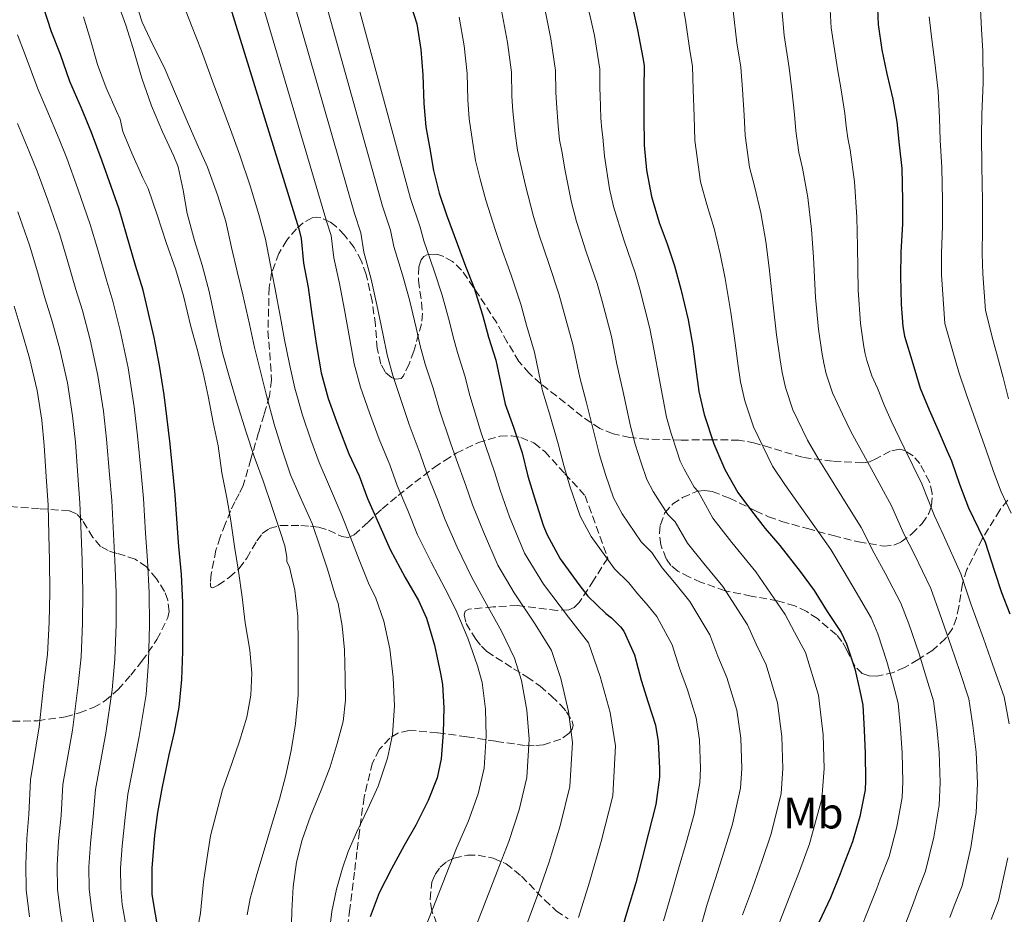
# Model space of a CAD drawing. Units: metres. Extents: x 579718 to 583124, y 4768225 to 4770579.
# Drawn here: x 581179 to 581401, y 4769269 to 4769471 of the extents above; entities that cross this region are included whole.
import ezdxf
from ezdxf.enums import TextEntityAlignment as Align

# ---------------------------------------------------------------- set-up
doc = ezdxf.new("R2010")
doc.units = ezdxf.units.M
doc.header["$MEASUREMENT"] = 0
doc.linetypes.add('DGN Style 3', pattern=[2.435891, 1.739922, -0.695969])
for name, color, linetype, lineweight in [('Curva de nivel directora', 30, 'Continuous', 30), ('Curva de nivel intermedia', 30, 'Continuous', 0), ('Etiqueta de uso rústico', 92, 'Continuous', 0), ('Zona arbolada', 92, 'DGN Style 3', 0)]:
    doc.layers.add(name, color=color, linetype=linetype, lineweight=lineweight)
doc.styles.add('Style-Arial', font='arial.ttf')

# ---------------------------------------------------------------- blocks, each defined once
blk = doc.blocks.new('*U3')
at = {"layer": 'Zona arbolada', "color": 92, "linetype": 'DGN Style 3', "lineweight": 0}
for points in [[(581402.26, 4769362.82, 612.28), (581400.43, 4769360.58, 610.94), (581396.46, 4769354.08, 608.46), (581393, 4769347.17, 606.4), (581391.99, 4769343.93, 605.77), (581391.18, 4769338.76, 605.13), (581390.64, 4769336.23, 604.57), (581389.74, 4769333.86, 603.62), (581388.19, 4769331.53, 602.11), (581385.31, 4769328.94, 599.65), (581382, 4769326.78, 597.22), (581378.93, 4769325.02, 595.29), (581376.42, 4769323.9, 593.84), (581372.66, 4769323.01, 591.7), (581370.92, 4769323.1, 590.67), (581369.36, 4769323.65, 589.66), (581367.68, 4769325.33, 588.37), (581365.78, 4769329.04, 586.58), (581364.76, 4769330.9, 585.71), (581363.5, 4769332.42, 584.83), (581359.2, 4769336.05, 582.31), (581356.79, 4769337.66, 581.1), (581354.09, 4769338.94, 579.97), (581350.21, 4769340.07, 578.74), (581344.27, 4769341.13, 577.41), (581338.35, 4769342.37, 576.22), (581332.92, 4769344.26, 574.71), (581330.28, 4769345.45, 574.24), (581327.69, 4769346.82, 574.4), (581326.1, 4769348.09, 574.86), (581325, 4769349.59, 575.32), (581323.78, 4769352.77, 576.26), (581323.51, 4769355.38, 577.03), (581323.7, 4769357.3, 577.63), (581324.67, 4769359.93, 578.54), (581326.51, 4769361.99, 579.42), (581328.73, 4769363.45, 580.26), (581332.09, 4769364.86, 581.52), (581333.77, 4769365.05, 582.14), (581335.44, 4769364.8, 582.75), (581339.35, 4769363.29, 583.97), (581345.23, 4769360.43, 585.44), (581348.17, 4769359.1, 586.25), (581351.12, 4769358.05, 587.26), (581356.96, 4769356.4, 589.69), (581362.8, 4769354.82, 592.26), (581368.49, 4769353.43, 594.86), (581374.19, 4769352.45, 597.47), (581376.47, 4769352.66, 598.45), (581378.14, 4769353.4, 599.08), (581380.57, 4769355.2, 599.73), (581382.92, 4769357.57, 599.9), (581384.42, 4769359.8, 599.75), (581385.02, 4769361.6, 599.59), (581385.18, 4769364.36, 599.28), (581384.56, 4769366.98, 598.94), (581382.39, 4769371.12, 598.36), (581380.85, 4769372.85, 598.04), (581378.96, 4769374.08, 597.7), (581377.77, 4769374.34, 597.47), (581375.69, 4769373.89, 597), (581372.54, 4769372.24, 596.09), (581370.99, 4769371.54, 595.55), (581369.45, 4769371.3, 594.94), (581362.63, 4769371.65, 591.75), (581355.82, 4769372.54, 588.58), (581348.67, 4769374.67, 585.63), (581345.1, 4769375.76, 584.16), (581341.48, 4769376.42, 582.66), (581334.96, 4769376.51, 579.88), (581328.4, 4769376.42, 577.15), (581320.69, 4769376.65, 574.11), (581316.83, 4769377.03, 572.59), (581313, 4769377.83, 571.07), (581310.02, 4769379.04, 569.81), (581306.02, 4769381.74, 567.91), (581302.19, 4769384.87, 566.02), (581296.62, 4769389.2, 563.64), (581294.02, 4769391.54, 562.53), (581291.73, 4769394.21, 561.31), (581289.1, 4769398.54, 559.25), (581286.7, 4769402.91, 557.15), (581282.84, 4769408.94, 554.51), (581278.77, 4769414.88, 551.94), (581276.73, 4769416.83, 550.78), (581274.72, 4769417.94, 549.74), (581273.16, 4769418.43, 548.94), (581271.04, 4769418.4, 547.83), (581270.21, 4769417.96, 547.36), (581269.61, 4769417.19, 546.98), (581269.08, 4769415.58, 546.54), (581269, 4769412.49, 546.18), (581269.72, 4769407.54, 546.09), (581269.92, 4769405.08, 546.01), (581269.68, 4769402.72, 545.76), (581267.98, 4769396.56, 544.54), (581266.9, 4769393.64, 543.7), (581265.61, 4769390.98, 542.66), (581265.09, 4769390.38, 542.17), (581263.89, 4769390.17, 540.89), (581262.88, 4769390.57, 539.75), (581261.47, 4769391.84, 538.1), (581260.49, 4769393.6, 536.96), (581259.69, 4769397.14, 535.7), (581259.27, 4769402.49, 534.17), (581258.57, 4769407.81, 532.99), (581257.16, 4769413.89, 532.16), (581256.1, 4769416.92, 531.79), (581254.45, 4769419.94, 531.26), (581252.27, 4769422.78, 530.2), (581250.47, 4769424.62, 529.07), (581249.07, 4769425.72, 528.19), (581246.97, 4769426.71, 527.08), (581245.95, 4769426.84, 526.7), (581244.97, 4769426.69, 526.5), (581242.94, 4769425.58, 526.31), (581241.42, 4769424.23, 526.2), (581239.27, 4769421.62, 526.06), (581237.45, 4769418.63, 525.95), (581235.82, 4769414.24, 525.82), (581235.26, 4769410.95, 525.74), (581234.99, 4769401.06, 525.44), (581235.58, 4769393.69, 524.97), (581235.8, 4769390.01, 524.6), (581235.31, 4769386.37, 524.16), (581234.1, 4769382.2, 523.25), (581232.88, 4769378.11, 522.27), (581231.14, 4769372.12, 521.68), (581229.39, 4769366.15, 521.15), (581228.48, 4769364.27, 520.73), (581227.47, 4769362.5, 520.1), (581226.54, 4769360.41, 518.91), (581225.31, 4769357.44, 516.48), (581224.14, 4769354.47, 514.4), (581223.23, 4769351.5, 513.41), (581222.15, 4769346.19, 512.58), (581221.96, 4769344.13, 512.58), (581222.01, 4769343.45, 512.71), (581222.16, 4769343.08, 512.93), (581222.51, 4769343.04, 513.2), (581223.73, 4769343.62, 513.73), (581226.27, 4769345.4, 514.67), (581228.49, 4769347.4, 515.74), (581230.2, 4769349.76, 517.15), (581232.43, 4769353.63, 519.41), (581233.7, 4769355.28, 520.51), (581235.28, 4769356.45, 521.54), (581237.82, 4769357.13, 522.27), (581242.41, 4769357.13, 522.64), (581244.62, 4769356.93, 523.07), (581246.51, 4769356.74, 524), (581248.66, 4769356.09, 525.81), (581251.72, 4769354.63, 528.83), (581253.15, 4769354.41, 530.33), (581254.48, 4769354.98, 531.74), (581257.61, 4769357.9, 535.3), (581260.81, 4769360.9, 538.69), (581264.41, 4769363.89, 541.7), (581268.17, 4769366.88, 544.48), (581272.58, 4769370.21, 547.63), (581274.94, 4769371.83, 549.03), (581277.55, 4769373.44, 550.18), (581282.42, 4769375.84, 551.59), (581287.44, 4769377.31, 552.74), (581290.08, 4769377.41, 553.34), (581292.16, 4769377.02, 553.81), (581295.13, 4769375.77, 554.43), (581297.58, 4769373.83, 554.85), (581302.12, 4769368.83, 555.42), (581306.67, 4769363.84, 556), (581311.82, 4769349.73, 554.05), (581308.59, 4769344.71, 551.14), (581305.36, 4769339.68, 548.22), (581304.25, 4769338.58, 547.45), (581303, 4769338.07, 546.82), (581300.35, 4769337.92, 545.82), (581291.37, 4769339.01, 543.04), (581285.87, 4769338.7, 540.94), (581280.43, 4769338.18, 539.33), (581279.56, 4769337.73, 539.2), (581279.32, 4769336.94, 539.25), (581279.82, 4769334.95, 539.59), (581281.95, 4769331.4, 540.47), (581283.26, 4769329.81, 540.94), (581284.49, 4769328.61, 541.34), (581290.47, 4769324.73, 543.3), (581293.55, 4769322.91, 544.3), (581296.49, 4769320.77, 545.18), (581299.12, 4769318.49, 545.61), (581301.17, 4769316.52, 545.64), (581302.5, 4769315, 545.51), (581303.8, 4769312.85, 545.1), (581303.99, 4769311.88, 544.79), (581303.79, 4769311.04, 544.42), (581303.09, 4769310.13, 543.83), (581301.19, 4769308.79, 542.51), (581297.29, 4769307.53, 540.27), (581295.16, 4769307.29, 539.26), (581293.1, 4769307.36, 538.46), (581286.49, 4769308.32, 536.63), (581279.92, 4769309.35, 534.72), (581273.34, 4769310.26, 531.88), (581266.89, 4769310.79, 529.12), (581264.33, 4769310.18, 528.29), (581262.5, 4769309.01, 527.75), (581260.16, 4769306.46, 527.09), (581258.6, 4769303.43, 526.62), (581256.72, 4769295.7, 525.87), (581255.66, 4769287.91, 525.31), (581255.1, 4769283.31, 524.99), (581254.54, 4769278.72, 524.99), (581253.5, 4769270.42, 526.35), (581252.46, 4769262.21, 528.48)], [(581273.13, 4769267.04, 541.79), (581272.02, 4769270.09, 542.46), (581271.65, 4769272.62, 543.03), (581272.07, 4769276.45, 543.89), (581272.8, 4769278.23, 544.27), (581273.93, 4769279.84, 544.61), (581275.46, 4769281.14, 544.92), (581277.03, 4769281.92, 545.18), (581280.08, 4769282.58, 545.64), (581282.48, 4769282.56, 545.99), (581285.93, 4769281.88, 546.5), (581288.81, 4769280.61, 547.01), (581292.32, 4769277.8, 547.68), (581297.52, 4769272.45, 548.57), (581300.14, 4769270.01, 549.05), (581302.83, 4769268.16, 549.6)]]:
    blk.add_polyline3d(points, dxfattribs=at)

msp = doc.modelspace()

# ---------------------------------------------------------------- linework, layer by layer
at = {"layer": 'Curva de nivel directora', "color": 30, "linetype": 'Continuous', "lineweight": 30, "flags": 128}
for points, elevation in [([(581219.66, 4769496.43), (581241.93, 4769424.21), (581242.52, 4769422.02), (581243.05, 4769416.4), (581244.07, 4769410.9), (581244.89, 4769404.8), (581245.93, 4769397.84), (581247.02, 4769391.65), (581248.6, 4769385.83), (581250.75, 4769379.79), (581253.24, 4769373.35), (581255.64, 4769368.35), (581257.51, 4769363.19), (581260.01, 4769357.65), (581262.6, 4769351.67), (581265.99, 4769345.39), (581269.05, 4769340.13), (581270.84, 4769336.13), (581272.62, 4769330.03), (581273.96, 4769323.63), (581274.47, 4769321.17), (581274.74, 4769315.87), (581274.58, 4769310.21), (581274.15, 4769304.37), (581273.22, 4769300.08), (581271.22, 4769294.95), (581268.39, 4769289.36), (581265.77, 4769284.74), (581262.92, 4769279.51), (581260.14, 4769274.04), (581258.09, 4769268.63)], 525), ([(581266.73, 4769476.47), (581268.62, 4769470.56), (581269.53, 4769464.77), (581269.99, 4769458.99), (581270.2, 4769452.53), (581270.65, 4769447.27), (581271.55, 4769442.29), (581272.43, 4769437.35), (581273.67, 4769432.26), (581275.34, 4769427.39), (581277.82, 4769420.67), (581279.61, 4769415.78), (581281.51, 4769411.04), (581283.48, 4769404.77), (581284.87, 4769399.68), (581286.52, 4769394.5), (581287.54, 4769389.51), (581288.63, 4769384.53), (581290.5, 4769379.33), (581292.44, 4769373.57), (581293.75, 4769368.24), (581295.21, 4769363.36), (581297.24, 4769357.19), (581298.04, 4769355.12), (581301.06, 4769349.6), (581305.26, 4769343.79), (581307.34, 4769341.14), (581311.34, 4769337.23), (581312.66, 4769336.23), (581314.66, 4769334.19), (581315.42, 4769333.2), (581317.82, 4769327.87), (581319.35, 4769322.11), (581320.92, 4769317.12), (581322.57, 4769311.94), (581323.24, 4769308.31), (581323.48, 4769302.18), (581323.48, 4769300.18), (581322.66, 4769294.03), (581321, 4769287.54), (581319.51, 4769281.6), (581318.15, 4769276.34), (581316.28, 4769270.13), (581314.7, 4769264.8)], 550), ([(581316.99, 4769476.03), (581318.51, 4769469.17), (581319.77, 4769462.86), (581320.04, 4769461.15), (581319.95, 4769455.74), (581319.93, 4769449.46), (581320.04, 4769443.14), (581320.57, 4769437.47), (581321.67, 4769431.52), (581323.43, 4769425.6), (581325.27, 4769420.77), (581326.92, 4769415.79), (581328.33, 4769410.53), (581330.01, 4769403.6), (581331.05, 4769397.65), (581331.75, 4769392.5), (581332.42, 4769387.44), (581333.61, 4769382.21), (581335.82, 4769375.57), (581338.31, 4769369.78), (581341.19, 4769364.59), (581344.31, 4769360.42), (581347.43, 4769356.46), (581350.73, 4769352.61), (581355.35, 4769346.74), (581358.46, 4769342.43), (581361.42, 4769337.66), (581364.58, 4769332.9), (581365.82, 4769330.38), (581367.66, 4769324.67), (581368.82, 4769319.76), (581369.45, 4769316.5), (581369.78, 4769310.85), (581370.01, 4769305.62), (581370.07, 4769299.39), (581370.02, 4769297.36), (581368.78, 4769291.3), (581367.18, 4769285.57), (581365.02, 4769280.19), (581364.36, 4769278.38), (581362.18, 4769272.95), (581359.5, 4769267.36)], 575), ([(581214.91, 4769316.02), (581215.48, 4769322.26), (581215.74, 4769328.6), (581215.76, 4769333.89), (581215.72, 4769339.73), (581215.44, 4769346.04), (581214.86, 4769352.34), (581214.35, 4769358.63), (581214.01, 4769364.07), (581213.37, 4769370.26), (581212.76, 4769376.17), (581212.19, 4769381.16), (581211.52, 4769386.69), (581210.43, 4769393.27), (581209.24, 4769399.59), (581208.01, 4769405.14), (581206.75, 4769410.36), (581205, 4769415.91), (581203, 4769422.92), (581201.37, 4769428.61), (581199.5, 4769433.8), (581197.48, 4769439.53), (581195.12, 4769445.96), (581192.83, 4769451.49), (581190.19, 4769457.48), (581188.08, 4769463.59), (581186.05, 4769468.71), (581184.24, 4769474.29)], 500), ([(581372.73, 4769475.79), (581372.95, 4769470.43), (581373.8, 4769464.65), (581374.92, 4769459.26), (581376.27, 4769453.52), (581377.19, 4769448.35), (581377.67, 4769443.2), (581378.27, 4769437.81), (581378.47, 4769430.64), (581378.44, 4769425.34), (581378.06, 4769418.88), (581377.96, 4769413.47), (581378.15, 4769407.18), (581378.54, 4769402.1), (581378.87, 4769399.9), (581380.81, 4769393.76), (581382.47, 4769388.18), (581384.49, 4769383.28), (581386.49, 4769378.67), (581388.58, 4769373.95), (581389.56, 4769371.71), (581391.35, 4769366.48), (581393.37, 4769361.1), (581395.66, 4769356.46), (581397.11, 4769353.36), (581399.26, 4769346.8), (581400.82, 4769341.95), (581402.71, 4769337.12)], 600), ([(581213.16, 4769247.94), (581208.83, 4769273.69), (581208.81, 4769279.67), (581209.42, 4769287.08), (581210.12, 4769292.2), (581211.12, 4769298.05), (581212.65, 4769305.24), (581213.84, 4769310.39), (581214.91, 4769316.02)], 500)]:
    msp.add_lwpolyline(points, dxfattribs=dict(at, elevation=elevation))
at = {"layer": 'Curva de nivel intermedia', "color": 30, "linetype": 'Continuous', "lineweight": 0, "flags": 128}
for points, elevation in [([(581404.09, 4769524.54), (581397.78, 4769503.37), (581397.53, 4769497.15), (581397.18, 4769493), (581396.82, 4769488.09), (581396.27, 4769481.92), (581396.07, 4769473.82), (581396.3, 4769469.33), (581396.62, 4769464.34), (581396.72, 4769457.19), (581396.36, 4769450.14), (581396.28, 4769445.24), (581396.4, 4769438.33), (581396.52, 4769430.53), (581396.57, 4769424.27), (581396.49, 4769418.55), (581396.64, 4769414.04), (581397.22, 4769405.69), (581398.86, 4769399.14), (581399.93, 4769395.36), (581401.24, 4769390.55), (581402.45, 4769385.76)], 610), ([(581226.78, 4769498.48), (581248.25, 4769425.92), (581249.25, 4769422.65)], 530), ([(581234.02, 4769499.02), (581254.58, 4769427.63), (581255.97, 4769423.28), (581256.65, 4769418.93), (581258.31, 4769412.8), (581259.63, 4769407.01), (581260.98, 4769400.49), (581261.93, 4769395.71), (581263.22, 4769391.02), (581265.12, 4769385.36), (581266.94, 4769379.93), (581269.38, 4769373.33), (581270.86, 4769369.2), (581273.15, 4769363.34), (581275.04, 4769358.39), (581277.79, 4769352.24), (581281, 4769345.48), (581284.04, 4769339.98), (581287.79, 4769333.22), (581290.7, 4769327.11), (581292.28, 4769322.09), (581293.54, 4769315.34), (581294.07, 4769308.77), (581293.54, 4769300.17), (581291.78, 4769292.86), (581289.45, 4769285.7), (581286.81, 4769278.91), (581279.68, 4769260.41)], 535), ([(581241.26, 4769499.55), (581260.9, 4769429.33), (581262.7, 4769423.91), (581263.45, 4769420.2), (581265.42, 4769413.76), (581267, 4769408.11), (581268.51, 4769401.81), (581269.39, 4769397.73), (581270.53, 4769393.62), (581272.31, 4769388.14), (581273.79, 4769383.22), (581276.24, 4769375.82), (581277.53, 4769372.21), (581279.72, 4769366.19), (581281.26, 4769361.76), (581283.69, 4769355.67), (581286.97, 4769348.16), (581290.64, 4769341.9), (581295.38, 4769334.81), (581299.07, 4769328.85), (581301.19, 4769322.54), (581302.94, 4769315.08), (581303.82, 4769308.05), (581303.23, 4769298.08), (581301.06, 4769289.24), (581298.57, 4769281.08), (581296.02, 4769273.68), (581291.12, 4769260.48)], 540), ([(581248.49, 4769500.09), (581267.23, 4769431.04), (581269.43, 4769424.55), (581270.26, 4769421.46), (581272.54, 4769414.71), (581274.37, 4769409.21), (581276.04, 4769403.13), (581276.84, 4769399.76), (581277.84, 4769396.22), (581279.5, 4769390.92), (581280.63, 4769386.52), (581283.11, 4769378.3), (581284.2, 4769375.22), (581286.29, 4769369.03), (581287.47, 4769365.12), (581289.59, 4769359.09), (581292.95, 4769350.84), (581297.25, 4769343.82), (581302.96, 4769336.41), (581307.44, 4769330.59), (581310.09, 4769323), (581312.34, 4769314.81), (581313.56, 4769307.33), (581312.93, 4769295.98), (581310.34, 4769285.63), (581307.68, 4769276.46), (581305.23, 4769268.46)], 545), ([(581366.97, 4769260.9), (581372.63, 4769275.07), (581373.39, 4769277.15), (581375.43, 4769282.25), (581377.15, 4769288.96), (581378.4, 4769295.64), (581378.52, 4769299.19), (581378.37, 4769305.7), (581377.98, 4769311.2), (581377.45, 4769316.97), (581376.34, 4769321.2), (581374.93, 4769326.4), (581372.84, 4769332.65), (581371.34, 4769336.21), (581367.97, 4769342.02), (581365.26, 4769346.65), (581362.21, 4769351.68), (581357.74, 4769358.13), (581354.55, 4769362.55), (581351.83, 4769366.35), (581349.09, 4769370.5), (581344.75, 4769379.42), (581342.81, 4769385.27), (581341.83, 4769389.57), (581341.25, 4769393.76), (581340.52, 4769398.94), (581339.61, 4769405.28), (581338.32, 4769412.95), (581337.23, 4769418.55), (581335.86, 4769424.27), (581334.23, 4769429.71), (581332.78, 4769434.82), (581331.47, 4769444.2), (581331.31, 4769449.66), (581331.11, 4769455.72), (581330.98, 4769460.96), (581330.4, 4769464.55), (581329.35, 4769471.34), (581328.14, 4769478.5)], 580), ([(581350.35, 4769266.63), (581352.84, 4769272.99), (581355.19, 4769278.97), (581357.42, 4769285.13), (581360.18, 4769295.3), (581360.73, 4769302.18), (581360.5, 4769309.76), (581359.44, 4769318.76), (581356.49, 4769328.43), (581354.03, 4769333.01), (581351.91, 4769336.97), (581345.29, 4769346.66), (581339.86, 4769353.3), (581335.59, 4769358.79), (581332.26, 4769364.8), (581331.38, 4769365.77), (581329.1, 4769369.83), (581328.21, 4769371.65), (581327.42, 4769373.96), (581326.14, 4769377.9), (581325.12, 4769381.61), (581323.43, 4769390.39), (581322.28, 4769396.64), (581321.34, 4769401.64), (581319.05, 4769410.55), (581318.02, 4769414.22), (581315.43, 4769421.68), (581313.1, 4769429.24), (581312.18, 4769433.25), (581311.09, 4769440.59), (581310.7, 4769444.92), (581310.44, 4769446.67), (581310.26, 4769449.18), (581310.09, 4769454.37), (581310.01, 4769455.92), (581310.02, 4769460.28), (581308.78, 4769467.92), (581306.89, 4769476.59)], 570), ([(581402.58, 4769312.25), (581401.46, 4769318.4), (581398.89, 4769325.51), (581396.76, 4769331.59), (581393.9, 4769339.43), (581391.62, 4769346.16), (581387.63, 4769355.08), (581385.66, 4769359.32), (581382.79, 4769366.52), (581378.79, 4769374.71), (581375.89, 4769380.79), (581374.38, 4769384.16), (581372.8, 4769388.2), (581371.54, 4769390.96), (581370.42, 4769394.45), (581370.04, 4769395.95), (581369.73, 4769397.54), (581368.92, 4769402.82), (581368.41, 4769410.31), (581368.29, 4769420.22), (581368.16, 4769426.82), (581367.62, 4769434.79), (581366.61, 4769442.04), (581366.11, 4769444.73), (581365.75, 4769447.4), (581365.44, 4769450.26), (581364.61, 4769455.63), (581363.79, 4769460.37), (581362.29, 4769469.62), (581361.88, 4769477.87)], 595), ([(581200.84, 4769475.97), (581202.84, 4769470.22), (581204.5, 4769464.99), (581206.5, 4769458.24), (581208.68, 4769451.97), (581211.11, 4769446.1), (581213.71, 4769440.62), (581214.67, 4769438.22), (581215.78, 4769432.94), (581216.72, 4769427.63), (581218.39, 4769421.55), (581220.11, 4769416), (581221.68, 4769410.06), (581223.28, 4769402.53), (581224.71, 4769396.18), (581226.27, 4769390.58), (581228.05, 4769384.69), (581230.03, 4769378.19), (581231.83, 4769372.75), (581233.91, 4769367.23), (581235.95, 4769361.18), (581237.71, 4769355.79), (581238.8, 4769352.5), (581239.22, 4769349.95), (581239.25, 4769348.93), (581239.57, 4769348.4), (581239.86, 4769347.68), (581241.04, 4769342.5), (581241.76, 4769336.61), (581241.83, 4769330.22), (581241.83, 4769324.35), (581241.79, 4769318.72), (581241.23, 4769312.29), (581240.23, 4769306.24), (581239.06, 4769300.64), (581237.62, 4769295.26), (581235.82, 4769289.28), (581234.14, 4769283.7), (581232.43, 4769278.19), (581230.93, 4769272.75), (581230.26, 4769269.07)], 510), ([(581205.14, 4769475.38), (581206.55, 4769470.91), (581208.95, 4769465.78), (581211.48, 4769460.78), (581214.34, 4769454.19), (581216.72, 4769448.53), (581219.01, 4769443.3), (581221.3, 4769438.16), (581223.67, 4769431.66), (581225.47, 4769425.82), (581226.74, 4769419.98), (581228.05, 4769414.56), (581229.31, 4769409.3), (581230.83, 4769402.66), (581231.94, 4769397.36), (581233.3, 4769391.95), (581234.67, 4769386.53), (581236.37, 4769380), (581238.19, 4769374.26), (581240.11, 4769368.59), (581242.26, 4769363.6), (581244.98, 4769357.54), (581246.88, 4769351.98), (581248.47, 4769347.22), (581250.27, 4769341.12), (581250.85, 4769339.44), (581251.73, 4769334.46), (581252.32, 4769329.02), (581252.45, 4769322.64), (581252.5, 4769317.62), (581251.95, 4769312.8), (581250.61, 4769307.81), (581249.07, 4769302.53), (581246.98, 4769297.3), (581244.59, 4769291.36), (581242.74, 4769286.06), (581241.42, 4769280.98), (581240.69, 4769275.41), (581240.38, 4769270.02), (581240.24, 4769264.02)], 515), ([(581215.72, 4769475.2), (581217.67, 4769470.19), (581219.93, 4769464.46), (581222.46, 4769457.61), (581224.53, 4769451.94), (581226.5, 4769446.63), (581228.64, 4769440.84), (581230.95, 4769433.92), (581232.95, 4769427.44), (581234.4, 4769421.84), (581235.47, 4769416.34), (581236.54, 4769410.95), (581237.81, 4769404.11), (581238.72, 4769399.06), (581239.84, 4769393.61), (581241.09, 4769388.19), (581242.8, 4769382.04), (581244.69, 4769376.46), (581246.53, 4769371.35), (581248.7, 4769366.49), (581251.51, 4769359.78), (581253.69, 4769354.25), (581255.59, 4769349.33), (581257.88, 4769343.73), (581259.28, 4769340.93), (581261.2, 4769335.49), (581262.53, 4769329.23), (581263.29, 4769322.74), (581263.61, 4769316.36), (581263.14, 4769309.79), (581262.03, 4769304.48), (581259.88, 4769298.2), (581257.53, 4769293.06), (581255, 4769287.71), (581253.15, 4769283.38), (581251.85, 4769279.6), (581250.48, 4769274.86), (581249.42, 4769269.8), (581248.75, 4769264.25)], 520), ([(581342.3, 4769269.06), (581344.51, 4769275.14), (581346.64, 4769281.11), (581348.73, 4769287.36), (581351, 4769296.52), (581351.42, 4769302.18), (581351.18, 4769309.4), (581350.22, 4769317.05), (581347.6, 4769325.6), (581345.36, 4769330.28), (581343.39, 4769334.69), (581337.82, 4769343.29), (581333.56, 4769348.52), (581329.86, 4769353.15), (581327.03, 4769357.91), (581325.37, 4769359.61), (581322.09, 4769364.78), (581320.66, 4769367.52), (581319.37, 4769371.31), (581318.04, 4769375.49), (581316.95, 4769379.6), (581315.2, 4769387.63), (581313.87, 4769393.61), (581312.63, 4769399.85), (581310.51, 4769407.83), (581309.39, 4769411.86), (581306.95, 4769419.02), (581304.73, 4769425.87), (581303.59, 4769430.11), (581302.15, 4769437.29), (581301.44, 4769441.76), (581300.93, 4769444.34), (581300.58, 4769447.46), (581300.23, 4769452.59), (581300.06, 4769455.07), (581300.02, 4769459.96), (581298.97, 4769467.13), (581297.32, 4769475.08)], 565), ([(581389.18, 4769268.46), (581390.14, 4769271.08), (581391.93, 4769275.62), (581393.89, 4769284.28), (581395.14, 4769292.19), (581395.42, 4769298.79), (581395.11, 4769305.87), (581394.38, 4769311.9), (581393.46, 4769317.92), (581391.38, 4769324.07), (581389.48, 4769329.86), (581386.88, 4769337.17), (581384.86, 4769342.84), (581381.08, 4769350.73), (581378.86, 4769355.1), (581375.93, 4769361.57), (581371.78, 4769369.18), (581368.78, 4769374.71), (581366.87, 4769378.22), (581364.9, 4769382.3), (581362.61, 4769387.12), (581361.22, 4769391.39), (581360.64, 4769393.82), (581360.23, 4769396.28), (581359.45, 4769401.53), (581358.81, 4769408.63), (581358.3, 4769417.8), (581357.85, 4769424.06), (581357.04, 4769431.29), (581355.81, 4769437.93), (581355, 4769441.43), (581354.32, 4769446.33), (581354.06, 4769450.06), (581353.45, 4769455.66), (581352.85, 4769460.57), (581351.66, 4769467.93), (581351.04, 4769475.69)], 590), ([(581193.26, 4769472.13), (581194.89, 4769466.91), (581196.44, 4769461.33), (581198.41, 4769456.11), (581200.76, 4769450.83), (581201.53, 4769448.99), (581202.2, 4769446.19), (581204.2, 4769441.28), (581206.71, 4769435.7), (581207.9, 4769433.3), (581210.01, 4769427.17), (581211.96, 4769421.14), (581214.12, 4769414.93), (581215.85, 4769409.01), (581217.55, 4769402.08), (581218.94, 4769396.96), (581220.36, 4769391.62), (581221.43, 4769386.36), (581222.6, 4769380.44), (581223.71, 4769375.11), (581224.54, 4769369.03), (581225.69, 4769363.38), (581226.58, 4769358.15), (581227.4, 4769352.4), (581228.3, 4769346.76), (581229.13, 4769340.88), (581229.8, 4769335.14), (581230.86, 4769328.93), (581231.35, 4769323.7), (581231.11, 4769318.77), (581230.18, 4769313.8), (581228.54, 4769308.36), (581226.79, 4769303.32), (581224.71, 4769297.36), (581223.24, 4769291.86), (581221.96, 4769286.93), (581221.14, 4769281.59), (581220.42, 4769276.52), (581219.75, 4769269.49), (581218.73, 4769264.16)], 505), ([(581324.42, 4769267.71), (581326.2, 4769273.91), (581327.84, 4769279.45), (581329.55, 4769285.39), (581331.35, 4769291.81), (581332.65, 4769298.96), (581332.79, 4769302.18), (581332.55, 4769308.67), (581331.79, 4769313.64), (581329.81, 4769319.95), (581328.02, 4769324.84), (581326.34, 4769330.15), (581322.89, 4769336.57), (581320.96, 4769338.97), (581318.4, 4769341.87), (581316.57, 4769344.12), (581313.35, 4769347.3), (581308.07, 4769354.66), (581305.58, 4769359.25), (581303.26, 4769366.01), (581301.85, 4769370.66), (581300.61, 4769375.58), (581298.74, 4769382.1), (581297.05, 4769387.56), (581295.23, 4769396.28), (581293.42, 4769402.4), (581292.12, 4769407.13), (581289.99, 4769413.7), (581287.98, 4769419.14), (581286.41, 4769423.82), (581284.28, 4769430.69), (581282.93, 4769435.42), (581281.93, 4769439.68), (581281.22, 4769444.01), (581280.51, 4769449.04), (581280.15, 4769453.38), (581280, 4769459.32), (581279.34, 4769465.56), (581278.19, 4769472.07)], 555), ([(581332.55, 4769265.29), (581334.25, 4769271.48), (581336.17, 4769277.3), (581338.09, 4769283.25), (581340.04, 4769289.58), (581341.83, 4769297.74), (581342.1, 4769302.18), (581341.87, 4769309.04), (581341, 4769315.35), (581338.71, 4769322.78), (581336.69, 4769327.56), (581334.87, 4769332.42), (581330.36, 4769339.93), (581327.26, 4769343.75), (581324.13, 4769347.51), (581321.8, 4769351.02), (581319.36, 4769353.45), (581315.08, 4769359.72), (581313.12, 4769363.38), (581311.31, 4769368.66), (581309.95, 4769373.07), (581308.78, 4769377.59), (581306.97, 4769384.86), (581305.46, 4769390.59), (581303.93, 4769398.07), (581301.96, 4769405.11), (581300.75, 4769409.49), (581298.47, 4769416.36), (581296.35, 4769422.51), (581295, 4769426.96), (581293.21, 4769433.99), (581292.19, 4769438.59), (581291.43, 4769442.01), (581290.9, 4769445.73), (581290.37, 4769450.82), (581290.11, 4769454.22), (581290.01, 4769459.64), (581289.16, 4769466.35), (581287.75, 4769473.57)], 560), ([(581376.08, 4769259.12), (581380.91, 4769271.76), (581381.76, 4769274.12), (581383.68, 4769278.94), (581385.52, 4769286.62), (581386.77, 4769293.91), (581386.97, 4769298.99), (581386.74, 4769305.79), (581386.18, 4769311.55), (581385.45, 4769317.45), (581383.86, 4769322.63), (581382.21, 4769328.13), (581379.86, 4769334.91), (581378.1, 4769339.53), (581374.53, 4769346.37), (581372.06, 4769350.88), (581369.07, 4769356.63), (581364.76, 4769363.66), (581361.66, 4769368.63), (581359.35, 4769372.29), (581356.99, 4769376.4), (581353.68, 4769383.27), (581352.02, 4769388.33), (581351.23, 4769391.7), (581350.74, 4769395.02), (581349.98, 4769400.24), (581349.21, 4769406.96), (581348.31, 4769415.37), (581347.54, 4769421.31), (581346.45, 4769427.78), (581345.02, 4769433.82), (581343.89, 4769438.13), (581342.89, 4769445.27), (581342.68, 4769449.86), (581342.28, 4769455.69), (581341.92, 4769460.76), (581341.03, 4769466.24), (581340.2, 4769473.52)], 585), ([(581384.51, 4769472.13), (581385.05, 4769466.99), (581385.77, 4769461.8), (581386.49, 4769455.35), (581386.78, 4769449.24), (581386.98, 4769444.22), (581387.33, 4769438.07), (581387.49, 4769430.58), (581387.5, 4769424.81), (581387.27, 4769418.72), (581387.3, 4769413.76), (581388.05, 4769402.79), (581389.83, 4769396.45), (581391.2, 4769391.77), (581392.86, 4769386.92), (581394.47, 4769382.22), (581396.22, 4769377.28), (581397.27, 4769374.35), (581399, 4769369.35), (581400.74, 4769364.74), (581403.04, 4769359.93)], 605), ([(581196.49, 4769419.47), (581194.81, 4769425.17), (581192.02, 4769433.23), (581189.5, 4769440.15), (581187.79, 4769444.47), (581185, 4769451.09), (581182.96, 4769455.86), (581180.11, 4769463.54), (581178.37, 4769468.08)], 495), ([(581182.83, 4769437.2), (581180.99, 4769441.69), (581178.34, 4769448.03)], 490), ([(581196.02, 4769264.83), (581195.06, 4769270.49), (581194.55, 4769274.93), (581194.51, 4769279.92), (581194.83, 4769285.21), (581195.45, 4769291.35), (581195.98, 4769297.44), (581198.35, 4769310.15), (581199.74, 4769319.98), (581200.37, 4769326.9), (581200.64, 4769334.8), (581200.63, 4769342.01), (581200.36, 4769349.2), (581200.04, 4769355.24), (581199.66, 4769362.73), (581199.14, 4769368.68), (581198.48, 4769376.65), (581197.77, 4769382.95), (581196.51, 4769391.06), (581194.76, 4769399.11), (581193.02, 4769405.7), (581191.55, 4769410.46), (581189.62, 4769417.24), (581187.94, 4769422.83), (581185.24, 4769430.64), (581182.83, 4769437.2)], 490), ([(581178.46, 4769428.06), (581181.07, 4769420.49), (581182.76, 4769415), (581184.56, 4769408.57), (581186.11, 4769403.56), (581187.93, 4769397.02), (581189.66, 4769389.36), (581190.79, 4769381.94), (581191.45, 4769375.94), (581191.97, 4769368.42), (581192.47, 4769362.23), (581192.75, 4769355.13), (581192.97, 4769349.2), (581193.14, 4769342.04), (581193.08, 4769335.02), (581192.74, 4769327.43), (581192.08, 4769321.05), (581190.8, 4769310.87), (581188.64, 4769298.53), (581188.2, 4769291.57), (581187.65, 4769285.76), (581187.36, 4769280.2), (581187.42, 4769274.84), (581188.07, 4769269.55), (581189.07, 4769263.66)], 485), ([(581249.25, 4769422.65), (581249.85, 4769417.67), (581251.19, 4769411.85), (581252.26, 4769405.9), (581253.46, 4769399.17), (581254.47, 4769393.68), (581255.91, 4769388.42), (581257.93, 4769382.58), (581260.09, 4769376.64), (581262.51, 4769370.84), (581264.18, 4769366.19), (581266.58, 4769360.5), (581268.82, 4769355.03), (581271.89, 4769348.82), (581275.02, 4769342.81), (581277.44, 4769338.05), (581280.2, 4769331.63), (581282.33, 4769325.37), (581283.38, 4769321.63), (581284.14, 4769315.61), (581284.33, 4769309.49), (581283.85, 4769302.27), (581282.5, 4769296.47), (581280.34, 4769290.32), (581277.6, 4769284.14), (581268.23, 4769260.35)], 530), ([(581202.97, 4769266), (581202.05, 4769271.44), (581201.69, 4769275.03), (581201.66, 4769279.64), (581202, 4769284.65), (581202.7, 4769291.12), (581203.31, 4769296.35), (581205.9, 4769309.43), (581207.41, 4769318.92), (581208, 4769326.38), (581208.19, 4769334.58), (581208.13, 4769341.97), (581207.75, 4769349.2), (581207.32, 4769355.35), (581206.84, 4769363.23), (581206.31, 4769368.94), (581205.51, 4769377.36), (581204.75, 4769383.97), (581203.36, 4769392.75), (581201.59, 4769401.2), (581199.93, 4769407.85), (581198.54, 4769412.35), (581196.49, 4769419.47)], 495), ([(581177.57, 4769406.68), (581179.21, 4769401.42), (581181.1, 4769394.93), (581182.81, 4769387.67), (581183.82, 4769380.93), (581184.42, 4769375.23), (581184.8, 4769368.16), (581185.28, 4769361.73), (581185.47, 4769355.02), (581185.58, 4769349.2), (581185.65, 4769342.07), (581185.52, 4769335.23), (581185.11, 4769327.95), (581184.41, 4769322.12), (581183.25, 4769311.59), (581181.31, 4769299.62), (581180.95, 4769291.8), (581180.48, 4769286.32), (581180.21, 4769280.48), (581180.28, 4769274.75), (581181.08, 4769268.61)], 480), ([(581398.51, 4769268.04), (581400.19, 4769272.3), (581402.26, 4769281.94)], 595)]:
    msp.add_lwpolyline(points, dxfattribs=dict(at, elevation=elevation))
at = {"layer": 'Zona arbolada', "color": 92, "linetype": 'DGN Style 3', "lineweight": 0}
for points in [[(581384.42, 4769359.8, 599.75), (581385.02, 4769361.6, 599.59), (581385.18, 4769364.36, 599.28), (581384.56, 4769366.98, 598.94), (581382.39, 4769371.12, 598.36), (581380.85, 4769372.85, 598.04), (581378.96, 4769374.08, 597.7), (581377.77, 4769374.34, 597.47), (581375.69, 4769373.89, 597), (581372.54, 4769372.24, 596.09), (581370.99, 4769371.54, 595.55), (581369.45, 4769371.3, 594.94), (581362.63, 4769371.65, 591.75), (581355.82, 4769372.54, 588.58), (581348.67, 4769374.67, 585.63), (581345.1, 4769375.76, 584.16), (581341.48, 4769376.42, 582.66), (581334.96, 4769376.51, 579.88), (581328.4, 4769376.42, 577.15), (581320.69, 4769376.65, 574.11), (581316.83, 4769377.03, 572.59), (581313, 4769377.83, 571.07), (581310.02, 4769379.04, 569.81), (581306.02, 4769381.74, 567.91), (581302.19, 4769384.87, 566.02), (581296.62, 4769389.2, 563.64), (581294.02, 4769391.54, 562.53), (581291.73, 4769394.21, 561.31), (581289.1, 4769398.54, 559.25), (581286.7, 4769402.91, 557.15), (581282.84, 4769408.94, 554.51), (581278.77, 4769414.88, 551.94), (581276.73, 4769416.83, 550.78), (581274.72, 4769417.94, 549.74), (581273.16, 4769418.43, 548.94), (581271.04, 4769418.4, 547.83), (581270.21, 4769417.96, 547.36), (581269.61, 4769417.19, 546.98), (581269.08, 4769415.58, 546.54), (581269, 4769412.49, 546.18), (581269.72, 4769407.54, 546.09), (581269.92, 4769405.08, 546.01), (581269.68, 4769402.72, 545.76), (581267.98, 4769396.56, 544.54), (581266.9, 4769393.64, 543.7), (581265.61, 4769390.98, 542.66), (581265.09, 4769390.38, 542.17), (581263.89, 4769390.17, 540.89), (581262.88, 4769390.57, 539.75), (581261.47, 4769391.84, 538.1), (581260.49, 4769393.6, 536.96), (581259.69, 4769397.14, 535.7), (581259.27, 4769402.49, 534.17), (581258.57, 4769407.81, 532.99), (581257.16, 4769413.89, 532.16), (581256.1, 4769416.92, 531.79), (581254.45, 4769419.94, 531.26), (581252.27, 4769422.78, 530.2), (581250.47, 4769424.62, 529.07), (581249.07, 4769425.72, 528.19), (581246.97, 4769426.71, 527.08), (581245.95, 4769426.84, 526.7), (581244.97, 4769426.69, 526.5), (581242.94, 4769425.58, 526.31), (581241.42, 4769424.23, 526.2), (581239.27, 4769421.62, 526.06), (581237.45, 4769418.63, 525.95), (581235.82, 4769414.24, 525.82), (581235.26, 4769410.95, 525.74), (581234.99, 4769401.06, 525.44), (581235.58, 4769393.69, 524.97), (581235.8, 4769390.01, 524.6), (581235.31, 4769386.37, 524.16), (581234.1, 4769382.2, 523.25), (581232.88, 4769378.11, 522.27), (581231.14, 4769372.12, 521.68), (581229.39, 4769366.15, 521.15), (581228.48, 4769364.27, 520.73), (581227.47, 4769362.5, 520.1), (581226.54, 4769360.41, 518.91), (581225.31, 4769357.44, 516.48), (581224.14, 4769354.47, 514.4), (581223.23, 4769351.5, 513.41), (581222.15, 4769346.19, 512.58), (581221.96, 4769344.13, 512.58), (581222.01, 4769343.45, 512.71), (581222.16, 4769343.08, 512.93), (581222.51, 4769343.04, 513.2), (581223.73, 4769343.62, 513.73), (581226.27, 4769345.4, 514.67), (581228.49, 4769347.4, 515.74), (581230.2, 4769349.76, 517.15), (581232.43, 4769353.63, 519.41), (581233.7, 4769355.28, 520.51), (581235.28, 4769356.45, 521.54), (581237.82, 4769357.13, 522.27), (581242.41, 4769357.13, 522.64), (581244.62, 4769356.93, 523.07), (581246.51, 4769356.74, 524), (581248.66, 4769356.09, 525.81), (581251.72, 4769354.63, 528.83)], [(581251.72, 4769354.63, 528.83), (581253.15, 4769354.41, 530.33), (581254.48, 4769354.98, 531.74), (581257.61, 4769357.9, 535.3), (581260.81, 4769360.9, 538.69), (581264.41, 4769363.89, 541.7), (581268.17, 4769366.88, 544.48), (581272.58, 4769370.21, 547.63), (581274.94, 4769371.83, 549.03), (581277.55, 4769373.44, 550.18), (581282.42, 4769375.84, 551.59), (581287.44, 4769377.31, 552.74), (581290.08, 4769377.41, 553.34), (581292.16, 4769377.02, 553.81), (581295.13, 4769375.77, 554.43), (581297.58, 4769373.83, 554.85), (581302.12, 4769368.83, 555.42), (581306.67, 4769363.84, 556), (581311.82, 4769349.73, 554.05), (581308.59, 4769344.71, 551.14), (581305.36, 4769339.68, 548.22), (581304.25, 4769338.58, 547.45), (581303, 4769338.07, 546.82), (581300.35, 4769337.92, 545.82), (581291.37, 4769339.01, 543.04), (581285.87, 4769338.7, 540.94), (581280.43, 4769338.18, 539.33), (581279.56, 4769337.73, 539.2), (581279.32, 4769336.94, 539.25), (581279.82, 4769334.95, 539.59), (581281.95, 4769331.4, 540.47), (581283.26, 4769329.81, 540.94), (581284.49, 4769328.61, 541.34), (581290.47, 4769324.73, 543.3), (581293.55, 4769322.91, 544.3), (581296.49, 4769320.77, 545.18), (581299.12, 4769318.49, 545.61), (581301.17, 4769316.52, 545.64), (581302.5, 4769315, 545.51), (581303.8, 4769312.85, 545.1), (581303.99, 4769311.88, 544.79), (581303.79, 4769311.04, 544.42), (581303.09, 4769310.13, 543.83), (581301.19, 4769308.79, 542.51), (581297.29, 4769307.53, 540.27), (581295.16, 4769307.29, 539.26), (581293.1, 4769307.36, 538.46), (581286.49, 4769308.32, 536.63), (581279.92, 4769309.35, 534.72), (581273.34, 4769310.26, 531.88), (581266.89, 4769310.79, 529.12), (581264.33, 4769310.18, 528.29), (581262.5, 4769309.01, 527.75), (581260.16, 4769306.46, 527.09), (581258.6, 4769303.43, 526.62), (581256.72, 4769295.7, 525.87), (581255.66, 4769287.91, 525.31), (581255.1, 4769283.31, 524.99), (581254.54, 4769278.72, 524.99), (581253.5, 4769270.42, 526.35), (581252.46, 4769262.21, 528.48)], [(581402.26, 4769362.82, 612.28), (581400.43, 4769360.58, 610.94), (581396.46, 4769354.08, 608.46), (581393, 4769347.17, 606.4), (581391.99, 4769343.93, 605.77), (581391.18, 4769338.76, 605.13), (581390.64, 4769336.23, 604.57), (581389.74, 4769333.86, 603.62), (581388.19, 4769331.53, 602.11), (581385.31, 4769328.94, 599.65), (581382, 4769326.78, 597.22), (581378.93, 4769325.02, 595.29), (581376.42, 4769323.9, 593.84), (581372.66, 4769323.01, 591.7), (581370.92, 4769323.1, 590.67), (581369.36, 4769323.65, 589.66), (581367.68, 4769325.33, 588.37), (581365.78, 4769329.04, 586.58), (581364.76, 4769330.9, 585.71), (581363.5, 4769332.42, 584.83), (581359.2, 4769336.05, 582.31), (581356.79, 4769337.66, 581.1), (581354.09, 4769338.94, 579.97), (581350.21, 4769340.07, 578.74), (581344.27, 4769341.13, 577.41), (581338.35, 4769342.37, 576.22), (581332.92, 4769344.26, 574.71), (581330.28, 4769345.45, 574.24), (581327.69, 4769346.82, 574.4), (581326.1, 4769348.09, 574.86), (581325, 4769349.59, 575.32), (581323.78, 4769352.77, 576.26), (581323.51, 4769355.38, 577.03), (581323.7, 4769357.3, 577.63), (581324.67, 4769359.93, 578.54), (581326.51, 4769361.99, 579.42), (581328.73, 4769363.45, 580.26), (581332.09, 4769364.86, 581.52), (581333.77, 4769365.05, 582.14), (581335.44, 4769364.8, 582.75), (581339.35, 4769363.29, 583.97), (581345.23, 4769360.43, 585.44), (581348.17, 4769359.1, 586.25), (581351.12, 4769358.05, 587.26), (581356.96, 4769356.4, 589.69), (581362.8, 4769354.82, 592.26), (581368.49, 4769353.43, 594.86), (581374.19, 4769352.45, 597.47), (581376.47, 4769352.66, 598.45), (581378.14, 4769353.4, 599.08), (581380.57, 4769355.2, 599.73), (581382.92, 4769357.57, 599.9), (581384.42, 4769359.8, 599.75)], [(581174.76, 4769312.8, 485.05), (581182.92, 4769312.98, 487.34), (581189.22, 4769313.87, 488.62), (581192.36, 4769314.75, 489.17), (581195.5, 4769315.96, 489.84), (581198.04, 4769317.36, 490.77), (581201.1, 4769320.01, 492.59), (581203.95, 4769323.28, 494.06), (581206.5, 4769326.44, 494.76), (581209.89, 4769331.31, 495.33), (581212.33, 4769336.31, 495.41), (581212.63, 4769337.69, 495.36), (581212.35, 4769340.24, 495.25), (581211.59, 4769342.19, 495.13), (581209.79, 4769345.08, 494.89), (581207.5, 4769347.76, 494.54), (581204.99, 4769349.52, 494.09), (581200.85, 4769350.82, 493.26), (581198.88, 4769351.43, 492.86), (581197.13, 4769352.37, 492.5), (581195.37, 4769354.43, 492.39), (581193.03, 4769358.3, 492.6), (581191.69, 4769359.78, 492.46), (581190.06, 4769360.44, 491.89), (581183.25, 4769360.92, 488.7), (581176.43, 4769361.4, 485.52)], [(581273.13, 4769267.04, 541.79), (581272.02, 4769270.09, 542.46), (581271.65, 4769272.62, 543.03), (581272.07, 4769276.45, 543.89), (581272.8, 4769278.23, 544.27), (581273.93, 4769279.84, 544.61), (581275.46, 4769281.14, 544.92), (581277.03, 4769281.92, 545.18), (581280.08, 4769282.58, 545.64), (581282.48, 4769282.56, 545.99), (581285.93, 4769281.88, 546.5), (581288.81, 4769280.61, 547.01), (581292.32, 4769277.8, 547.68), (581297.52, 4769272.45, 548.57), (581300.14, 4769270.01, 549.05), (581302.83, 4769268.16, 549.6)]]:
    msp.add_polyline3d(points, dxfattribs=at)

# ---------------------------------------------------------------- block references
msp.add_blockref('*U3', (0, 0), dxfattribs=at)

# ---------------------------------------------------------------- texts
at = {"layer": 'Etiqueta de uso rústico', "color": 92, "linetype": 'Continuous', "lineweight": 0, "style": 'Style-Arial'}
msp.add_text('Mb', height=7, dxfattribs=at).set_placement((581358.3, 4769292.11, 568.7), align=Align.MIDDLE_CENTER)

doc.saveas('drawing.dxf')
